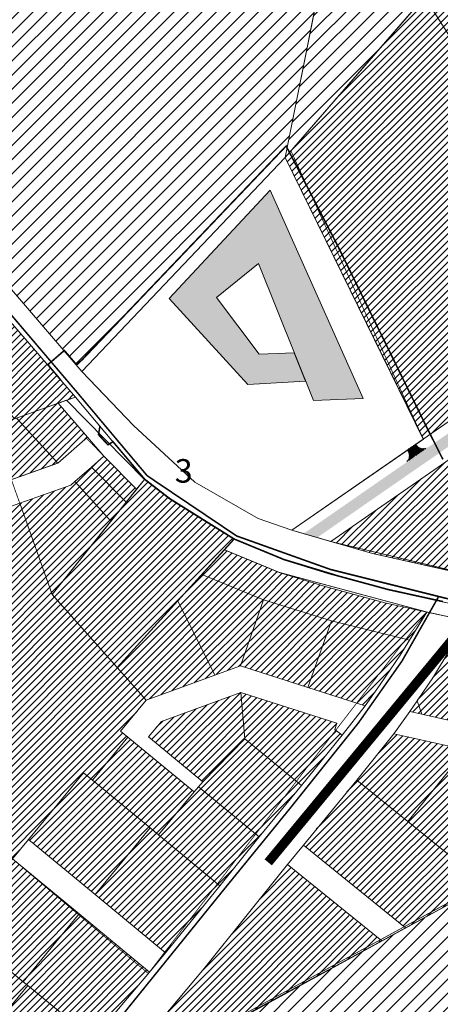
# Model space of a CAD drawing. Units: millimetres. Extents: x 1331 to 38040, y -5065 to 26310.
# Drawn here: x 15639 to 15907, y 16641 to 17268 of the extents above; entities that cross this region are included whole.
import ezdxf

# ---------------------------------------------------------------- set-up
doc = ezdxf.new("R2010")
doc.units = ezdxf.units.MM
for name, pattern in [('CENTER', [2, 1.25, -0.25, 0.25, -0.25]), ('DASHED', [0.75, 0.5, -0.25]), ('DASHED2', [3, 2, -1]), ('HIDDEN', [9.525, 6.35, -3.175])]:
    doc.linetypes.add(name, pattern=pattern)
doc.layers.get('0').update_dxf_attribs({"lineweight": 5})
for name, color, linetype, lineweight in [('00_hoonestusala', 7, 'Continuous', 5), ('00h_planeeritava ala piir', 230, 'Continuous', 50), ('01_planeeritava ala piir', 230, 'Continuous', 9), ('0_Kehtestatud', 206, 'Continuous', 100), ('1', 39, 'Continuous', 5), ('A-DETL-GENF', 251, 'Continuous', 9), ('AB_hatch_tee', 253, 'Continuous', 0), ('Level 1', 24, 'Continuous', 0), ('OPT_uus-sein', 7, 'Continuous', 5), ('peetri kontakt', 7, 'Continuous', 0)]:
    doc.layers.add(name, color=color, linetype=linetype, lineweight=lineweight)
doc.layers.add('00_keht ja alg plan', color=7, linetype='Continuous', lineweight=5, true_color=0xffffd1)
doc.layers.add('tm-kraav', color=96, linetype='DASHED2')
doc.styles.get("Standard").update_dxf_attribs({"font": 'arial.ttf'})
picture_1 = doc.add_image_def('image2.png', size_in_pixel=(1522, 834))

msp = doc.modelspace()

# ---------------------------------------------------------------- hatches: boundary and pattern name
h = msp.add_hatch()
h.set_pattern_fill('ANSI31', color=253, scale=0.1)
h.set_pattern_definition([(45, (-529422.24325, -6565969.34882), (-0.224506403027, 0.224506403027), [])])
h.paths.add_polyline_path([(15898.96, 16995.8, -0.392786), (15892.31, 16997.26), (15891.75, 16998.08), (15885.99, 16994.09), (15886.53, 16993.31, -0.39524), (15885.53, 16986.55), (15895.53, 16993.43)])
at = {"layer": 'A-DETL-GENF'}
h = msp.add_hatch(color=251, dxfattribs=at)
h.paths.add_polyline_path([(15764.71, 17091.2), (15791.37, 17112.91), (15814.19, 17056.09), (15816.52, 17050.31), (15843.34, 17060.07), (15814.72, 17124.15), (15740.66, 17097.19), (15734.6, 17090.67), (15782.74, 17038.02), (15816.52, 17050.31), (15814.19, 17056.09), (15791.84, 17055.23)])
h.paths.add_polyline_path([(15798.83, 17159.72), (15793.04, 17153.5), (15740.66, 17097.19), (15814.72, 17124.15)])
h.paths.add_polyline_path([(15816.52, 17050.31), (15782.74, 17038.02), (15784.62, 17035.96), (15821.49, 17037.97)])
h.paths.add_polyline_path([(15843.34, 17060.07), (15816.52, 17050.31), (15821.49, 17037.97), (15826.42, 17025.73), (15858.13, 17026.95)])
at = {"layer": 'AB_hatch_tee'}
h = msp.add_hatch(color=256, dxfattribs=at)
edge = h.paths.add_edge_path()
edge.add_line((16363.21, 16813.04), (16399.39, 16849.18))
edge.add_arc((16392.33, 16856.26), 10, 314.96568, 368.32443)
edge.add_line((16402.22, 16857.71), (16401.19, 16864.74))
edge.add_line((16401.19, 16864.74), (16366.53, 17101.67))
edge.add_arc((16356.14, 17100.15), 10.5, 8.32443, 35.9973)
edge.add_line((16364.63, 17106.32), (16363.26, 17108.22))
edge.add_line((16363.26, 17108.22), (16361.88, 17110.11))
edge.add_line((16361.88, 17110.11), (16321.25, 17168.75))
edge.add_line((16321.25, 17168.75), (16268.35, 17239.63))
edge.add_arc((16260.34, 17233.65), 10, 36.73269, 124.70547)
edge.add_line((16254.65, 17241.87), (16235.25, 17228.44))
edge.add_line((16235.25, 17228.44), (16163.52, 17178.76))
edge.add_line((16163.52, 17178.76), (16159.38, 17175.89))
edge.add_arc((16153.68, 17184.11), 10, 212.59078, 304.70547, ccw=False)
edge.add_line((16145.26, 17178.72), (16001.62, 17403.4))
edge.add_line((16001.62, 17403.4), (15996.84, 17397.88))
edge.add_line((15996.84, 17397.88), (16139.9, 17174.11))
edge.add_arc((16131.47, 17168.73), 10, -55.29453, 32.59078, ccw=False)
edge.add_line((16137.16, 17160.51), (16137.16, 17160.51))
edge.add_line((16137.16, 17160.51), (16024.75, 17082.65))
edge.add_line((16024.75, 17082.65), (15899.84, 16996.14))
edge.add_line((15899.84, 16996.14), (15820.1, 16940.92))
edge.add_line((15820.1, 16940.92), (15828.78, 16938.41))
edge.add_line((15828.78, 16938.41), (15903.82, 16990.39))
edge.add_line((15903.82, 16990.39), (15996.49, 17054.56))
edge.add_arc((15999.9, 17049.63), 6, 34.70547, 124.70547, ccw=False)
edge.add_line((16004.84, 17053.05), (16040.71, 17001.25))
edge.add_line((16040.71, 17001.25), (16046.46, 17005.24))
edge.add_line((16046.46, 17005.24), (16010.59, 17057.03))
edge.add_arc((16015.52, 17060.45), 6, 124.70547, 214.70547, ccw=False)
edge.add_line((16012.11, 17065.38), (16029.15, 17077.18))
edge.add_line((16029.15, 17077.18), (16089.79, 17119.18))
edge.add_arc((16095.49, 17110.96), 10, 34.70547, 124.70547, ccw=False)
edge.add_line((16103.71, 17116.66), (16132.95, 17074.44))
edge.add_arc((16141.17, 17080.13), 10, 214.70547, 273.33346)
edge.add_line((16141.75, 17070.15), (16353.04, 17082.45))
edge.add_arc((16353.62, 17072.47), 10, 8.32443, 93.33346, ccw=False)
edge.add_line((16363.51, 17073.92), (16379.65, 16963.66))
edge.add_line((16379.65, 16963.66), (16394.79, 16860.17))
edge.add_arc((16384.89, 16858.73), 10, -45.03432, 8.32443, ccw=False)
edge.add_line((16391.96, 16851.65), (16356.9, 16816.64))
edge.add_line((16356.9, 16816.64), (16363.21, 16813.04))
edge = h.paths.add_edge_path(flags=16)
edge.add_line((16143.03, 17077.23), (16354.63, 17089.56))
edge.add_arc((16354.02, 17095.76), 6.24, 275.64026, 366.01762)
edge.add_line((16360.22, 17096.42), (16359.85, 17098.95))
edge.add_arc((16349.46, 17097.43), 10.5, 8.32443, 35.9973)
edge.add_line((16357.95, 17103.61), (16356.56, 17105.52))
edge.add_line((16356.56, 17105.52), (16347.88, 17118.03))
edge.add_line((16347.88, 17118.03), (16315.56, 17164.67))
edge.add_line((16315.56, 17164.67), (16266.79, 17230.03))
edge.add_arc((16258.77, 17224.05), 10, 36.73269, 124.70547)
edge.add_line((16253.08, 17232.27), (16233.61, 17218.79))
edge.add_line((16233.61, 17218.79), (16158.32, 17166.64))
edge.add_line((16158.32, 17166.64), (16140.36, 17154.2))
edge.add_line((16140.36, 17154.2), (16111.99, 17134.56))
edge.add_arc((16117.68, 17126.34), 10, 124.70547, 214.70547)
edge.add_line((16109.46, 17120.64), (16137.75, 17079.81))
edge.add_arc((16142.68, 17083.22), 6, 214.70547, 273.33346)
at = {"layer": 'peetri kontakt', "linetype": 'Continuous', "lineweight": 15}
h = msp.add_hatch(dxfattribs=at)
h.set_pattern_fill('ANSI31', color=50, scale=2, style=0)
h.set_pattern_definition([(45, (2511.1895, 300.253), (-4.490128, 4.490128), [])])
h.paths.add_polyline_path([(15896.67, 17596), (15828.9, 17540.76), (15868.04, 17478.2), (15808.52, 17180.52), (15897.21, 17282.85), (16011.58, 17414.54)])
h = msp.add_hatch(dxfattribs=at)
h.set_pattern_fill('ANSI31', color=50, scale=2, style=0)
h.paths.add_polyline_path([(15867.9, 17478.18), (15828.82, 17540.68), (15639.3, 17396.08), (15484.97, 17278.33), (15481.29, 17261.29), (15581.23, 17157.68), (15675.69, 17048.06), (15810.11, 17188.73)])
h = msp.add_hatch(dxfattribs=at)
h.set_pattern_fill('ANSI31', color=230, style=0)
h.set_pattern_definition([(45, (2616.8223, -860.027), (-2.24506403, 2.24506403), [])])
h.paths.add_polyline_path([(16200.05, 17339.16), (16031.85, 17406.43), (16011.34, 17414.58), (15992.83, 17393.23), (15897.21, 17282.87), (15808.58, 17180.62), (15896.47, 17001.1), (16021.85, 17087.92), (16133.08, 17164.93), (16153.47, 17179.08), (16264.85, 17256.21), (16327.24, 17172.96), (16372.93, 17107), (16373.9, 17100.12), (16453.12, 17108.28), (16394.28, 17219.39), (16365.95, 17272.9)])
h = msp.add_hatch(dxfattribs=at)
h.set_pattern_fill('ANSI31', color=150, style=0)
h.paths.add_polyline_path([(15685.08, 16983.37), (15674.41, 16974.06), (15697.48, 16948.87), (15707.13, 16960.93)])
h.paths.add_polyline_path([(15693.01, 16990.28), (15685.08, 16983.37), (15707.13, 16960.93), (15713.74, 16969.19)])
h.paths.add_polyline_path([(15682.52, 17002.36), (15663.8, 17023.92), (15637.39, 17014.5), (15637.39, 17014.5), (15663.8, 17023.92), (15669.27, 17025.92), (15669.31, 17025.88), (15674.88, 17027.86), (15665.27, 17038.99), (15570.5, 17148.67), (15511.45, 17209.82), (15454.13, 17264.45), (15445.91, 17253.86), (15443.84, 17251.19), (15450.74, 17244.83), (15473.89, 17221.93), (15494.86, 17201.19), (15522.11, 17174.23), (15501, 17156.04), (15505.68, 17153.47), (15519.92, 17145.62), (15533.81, 17128.64), (15543.21, 17116.27), (15587.81, 17069.17), (15605.52, 17049.44), (15621.48, 17031.67), (15635.96, 17014.02), (15637.27, 17014.46), (15663.8, 17023.92), (15663.8, 17023.92), (15637.39, 17014.5), (15663.61, 16985.87)])
h = msp.add_hatch(dxfattribs=at)
h.set_pattern_fill('ANSI31', color=50, style=0)
h.paths.add_polyline_path([(15380.69, 16922.97), (15375.8, 16921.22), (15349.95, 16912.01), (15349.07, 16911.7), (15333.71, 16896.59), (15359.45, 16877.42), (15392.71, 16889.28)])
h.paths.add_polyline_path([(15471.83, 16917.49), (15459.82, 16951.17), (15457.75, 16950.43), (15430.43, 16940.69), (15403.12, 16930.96), (15380.69, 16922.97), (15392.71, 16889.28)])
h.paths.add_polyline_path([(15550.95, 16945.7), (15538.94, 16979.39), (15512.38, 16969.92), (15485.06, 16960.18), (15459.82, 16951.17), (15471.83, 16917.49)])
h.paths.add_polyline_path([(15591.68, 16998.2), (15567.01, 16989.4), (15539.69, 16979.66), (15538.94, 16979.39), (15550.95, 16945.7), (15603.7, 16964.51)])
h.paths.add_polyline_path([(15637.39, 17014.5), (15637.27, 17014.46), (15635.98, 17014), (15594.32, 16999.14), (15591.68, 16998.2), (15603.7, 16964.51), (15663.61, 16985.87)])
h.paths.add_polyline_path([(15605.52, 17049.44), (15579.68, 17040.22), (15594.32, 16999.14), (15635.96, 17014.02), (15621.48, 17031.67)])
h.paths.add_polyline_path([(15579.68, 17040.22), (15552.37, 17030.46), (15567, 16989.43), (15591.68, 16998.2), (15594.32, 16999.14)])
h.paths.add_polyline_path([(15552.37, 17030.46), (15525.05, 17020.73), (15539.68, 16979.7), (15567, 16989.43)])
h.paths.add_polyline_path([(15525.05, 17020.73), (15497.74, 17010.99), (15512.37, 16969.95), (15538.93, 16979.4), (15539.68, 16979.7)])
h.paths.add_polyline_path([(15497.74, 17010.99), (15470.42, 17001.25), (15485.05, 16960.21), (15512.37, 16969.95)])
h.paths.add_polyline_path([(15470.42, 17001.25), (15443.1, 16991.52), (15457.74, 16950.46), (15459.81, 16951.18), (15485.05, 16960.21)])
h.paths.add_polyline_path([(15443.1, 16991.52), (15415.79, 16981.78), (15430.42, 16940.72), (15457.74, 16950.46)])
h.paths.add_polyline_path([(15415.79, 16981.78), (15388.47, 16972.04), (15403.11, 16930.99), (15430.42, 16940.72)])
h.paths.add_polyline_path([(15388.47, 16972.04), (15361.16, 16962.3), (15375.79, 16921.25), (15380.69, 16922.97), (15403.11, 16930.99)])
h.paths.add_polyline_path([(15361.16, 16962.3), (15335.31, 16953.08), (15338.17, 16945.08), (15349.94, 16912.04), (15349.97, 16912.05), (15375.79, 16921.25)])
at = {"layer": 'peetri kontakt', "linetype": 'Continuous', "lineweight": 15, "true_color": 0xed1f24}
h = msp.add_hatch(dxfattribs=at)
h.set_pattern_fill('ANSI31', color=240, style=0)
h.set_pattern_definition([(45, (2616.7777, -860.058), (-2.24506403, 2.24506403), [])])
h.paths.add_polyline_path([(15930.11, 17000.06), (15837.51, 16935.92), (15864, 16928.28), (15944.55, 16910.3), (15971.29, 16940.61)])
at = {"layer": 'peetri kontakt', "linetype": 'Continuous', "lineweight": 15}
h = msp.add_hatch(dxfattribs=at)
h.set_pattern_fill('ANSI31', color=50, style=0)
h.paths.add_polyline_path([(15887.54, 16873.02), (15837.9, 16885.44), (15822.89, 16842.96), (15859.33, 16831.23), (15869.02, 16844.86), (15881.69, 16863.55)])
h.paths.add_polyline_path([(15837.9, 16885.44), (15794.74, 16898.73), (15779.92, 16856.78), (15822.89, 16842.96)])
h.paths.add_polyline_path([(15794.74, 16898.73), (15755.42, 16914.95), (15740.05, 16898.08), (15763.57, 16850.81), (15779.92, 16856.78)])
h.paths.add_polyline_path([(15740.05, 16898.08), (15701.5, 16855.76), (15720.02, 16834.91), (15763.57, 16850.81)])
h.paths.add_polyline_path([(15755.42, 16914.95), (15769.75, 16930.68), (15775.84, 16937.36), (15734.95, 16962.98), (15718.77, 16975.48), (15713.74, 16969.19), (15707.13, 16960.93), (15697.48, 16948.87), (15674.41, 16974.06), (15671.84, 16971.81), (15639.43, 16960.26), (15660.15, 16902.2), (15701.5, 16855.76), (15740.05, 16898.08)])
h = msp.add_hatch(dxfattribs=at)
h.set_pattern_fill('ANSI31', color=50, style=0)
h.paths.add_polyline_path([(15708.29, 16811.29), (15703.66, 16815.11), (15720.02, 16834.91), (15701.5, 16855.76), (15701.49, 16855.77), (15701.47, 16855.75), (15660.13, 16902.19), (15660.15, 16902.21), (15639.43, 16960.26), (15464.8, 16898), (15499.57, 16800.49), (15484.5, 16795.11), (15457.04, 16772.34), (15479.33, 16745.46), (15522.5, 16693.4), (15529.85, 16695.61), (15551.03, 16678.11), (15554.1, 16681.83), (15599.14, 16690.7), (15634.77, 16733.82), (15644.96, 16746.16), (15680.01, 16788.59), (15685.67, 16783.91)])
h.paths.add_polyline_path([(15536.2, 16829.76), (15525.89, 16838.4), (15516.63, 16864.47), (15595.04, 16893.02), (15620.62, 16821.29), (15602.72, 16814.19)], flags=16)
h = msp.add_hatch(dxfattribs=at)
h.set_pattern_fill('ANSI31', color=150, style=0)
h.paths.add_polyline_path([(15992.75, 16870.61), (15924.76, 16885.34), (15913.61, 16867.29), (15953.86, 16858.56), (15988.33, 16851.1), (16000.03, 16848.33), (16016.83, 16844.36), (16053.64, 16835.16), (16092.7, 16825.4), (16121.05, 16819.94), (16148.86, 16834.95), (16097.02, 16844.94), (16021.56, 16863.79)])
h.paths.add_polyline_path([(15871.83, 16896.95), (15833.99, 16907.23), (15804.56, 16916.31), (15769.75, 16930.68), (15755.42, 16914.95), (15794.74, 16898.73), (15837.9, 16885.44), (15887.54, 16873.02), (15898.67, 16891.05)])
h = msp.add_hatch(dxfattribs=at)
h.set_pattern_fill('ANSI31', color=50, style=0)
h.set_pattern_definition([(45, (3119.066, -823.8308), (-2.24506403, 2.24506403), [])])
h.paths.add_polyline_path([(16226.5, 16762.09), (16233.12, 16766.79), (16237.3, 16769.7), (16256.92, 16829.91), (16257.42, 16831.44), (16301.95, 16826.75), (16312.26, 16823.75), (16399.41, 16773.98), (16348.82, 16698.64), (16323.17, 16713.17), (16211.27, 16751.36)], flags=16)
h.paths.add_polyline_path([(16344.79, 16700.92), (16348.82, 16698.63), (16349.13, 16674.8), (16349.13, 16674.8), (16348.82, 16698.63), (16399.41, 16773.98), (16312.26, 16823.75), (16301.95, 16826.75), (16257.42, 16831.44), (16165.72, 16843.9), (16121.02, 16819.93), (15913.61, 16867.29), (15902.85, 16849.85), (15887.75, 16827.72), (16019.17, 16798.09), (16015.67, 16782.54), (15877.7, 16813.58), (15820.09, 16742.59), (15885.03, 16690), (15958.69, 16729.98), (15964.73, 16735.61), (16055, 16709.77), (16074.28, 16704.47), (16124.19, 16690.03), (16124.19, 16690.03), (16211.27, 16751.36), (16323.17, 16713.17)])
h = msp.add_hatch(dxfattribs=at)
h.set_pattern_fill('ANSI31', color=50, style=0)
h.paths.add_polyline_path([(15615.7, 16677.02), (15599.14, 16690.7), (15554.1, 16681.83), (15551.03, 16678.11), (15590, 16645.91)])
h.paths.add_polyline_path([(15615.7, 16677.02), (15590, 16645.91), (15618.76, 16622.16), (15644.46, 16653.26), (15641.54, 16655.67)])
h.paths.add_polyline_path([(15644.46, 16653.26), (15618.76, 16622.16), (15622.49, 16619.07), (15627.35, 16615.06), (15662.31, 16611.46), (15672.59, 16602.97), (15685.93, 16619)])
h.paths.add_polyline_path([(15677.17, 16698.79), (15641.54, 16655.67), (15644.46, 16653.26), (15685.93, 16619), (15721.99, 16661.76)])
h.paths.add_polyline_path([(15634.77, 16733.82), (15599.14, 16690.7), (15615.7, 16677.02), (15641.54, 16655.67), (15677.17, 16698.79)])
h.paths.add_polyline_path([(15685.67, 16783.91), (15680.01, 16788.59), (15644.96, 16746.16), (15687.36, 16711.13), (15722.41, 16753.56)])
h.paths.add_polyline_path([(15727.79, 16749.12), (15722.41, 16753.56), (15687.36, 16711.13), (15732.25, 16674.04), (15766.92, 16716.79)])
h.paths.add_polyline_path([(15753.24, 16779.67), (15750.4, 16776.5), (15727.79, 16749.12), (15766.92, 16716.79), (15791.78, 16747.83)])
h.paths.add_polyline_path([(15750.4, 16776.5), (15708.29, 16811.29), (15685.67, 16783.91), (15722.41, 16753.56), (15727.79, 16749.12)])
h.paths.add_polyline_path([(15818.77, 16780.69), (15782.67, 16810.33), (15756.08, 16782.84), (15753.24, 16779.67), (15791.78, 16747.83)])
h.paths.add_polyline_path([(15840.01, 16816.26), (15841.29, 16820.23), (15780.25, 16839.87), (15782.67, 16810.33), (15818.77, 16780.69), (15844.65, 16812.55)])
h.paths.add_polyline_path([(15780.25, 16839.87), (15729.59, 16821.37), (15721.41, 16811.48), (15756.08, 16782.84), (15782.67, 16810.33)])
h = msp.add_hatch(dxfattribs=at)
h.set_pattern_fill('ANSI31', color=50, scale=2, style=0)
h.paths.add_polyline_path([(15907.81, 16702.17), (15905.01, 16700.65), (15771.64, 16627.78), (15793.54, 16595.15), (15793.54, 16595.15), (15846.58, 16516.08), (15909.24, 16422.69), (16027.19, 16477.27)])
h.paths.add_polyline_path([(16074.33, 16704.26), (16055, 16709.77), (15964.72, 16735.55), (15958.69, 16729.98), (15919.37, 16708.5), (15907.81, 16702.17), (16027.19, 16477.27), (16145.23, 16531.9)])
h.paths.add_polyline_path([(16194.59, 16635.39), (16124.19, 16690.03), (16074.37, 16704.26), (16145.26, 16531.91), (16222.16, 16567.49)])
h.paths.add_polyline_path([(16265.8, 16611.79), (16194.58, 16635.4), (16222.16, 16567.49), (16296.14, 16601.72)])
h = msp.add_hatch(dxfattribs=at)
h.set_pattern_fill('ANSI31', color=50, style=0)
h.paths.add_polyline_path([(15869.28, 16681.45), (15809.92, 16730.23), (15756.8, 16664.14), (15693.61, 16588.68), (15690.2, 16584.57), (15692.28, 16587.1), (15689.72, 16584.05), (15694.6, 16586.69), (15694.55, 16586.77), (15730.69, 16606.32), (15730.69, 16606.32), (15771.01, 16628.12), (15771.02, 16628.11)])

# ---------------------------------------------------------------- linework, layer by layer
at = {"layer": '00_hoonestusala', "ltscale": 0.5}
msp.add_lwpolyline([(15821.49, 17037.97), (15814.19, 17056.09), (15791.84, 17055.23), (15764.71, 17091.2), (15791.37, 17112.91), (15826.42, 17025.73), (15858.13, 17026.95), (15798.83, 17159.72), (15734.6, 17090.67), (15784.62, 17035.96), (15821.49, 17037.97)], dxfattribs=at)
at = {"layer": '00h_planeeritava ala piir', "color": 230, "linetype": 'CENTER', "ltscale": 5, "const_width": 1}
for points in [[(15908.88, 16988.25), (15898.59, 17008.65), (15841.96, 17124.1), (15809.06, 17187.77), (15679.34, 17051.84), (15675.68, 17048.43), (15667.8, 17057.58), (15657.32, 17048.55), (15665.63, 17038.65)], [(15690.54, 17009.61), (15689.52, 17004.01), (15695.58, 16997.49), (15698.79, 16999.46), (15718.96, 16975.62), (15735.14, 16963.12), (15776.03, 16937.5), (15807.63, 16924.47), (15842.79, 16913.84), (15874.01, 16905.36), (15908.96, 16897.67)]]:
    msp.add_lwpolyline(points, dxfattribs=at)
at = {"layer": '01_planeeritava ala piir', "linetype": 'Continuous'}
msp.add_lwpolyline([(15771.64, 16627.78), (15909.22, 16422.69), (16027.19, 16477.27), (16145.26, 16531.91), (16222.16, 16567.49), (16296.14, 16601.72), (16265.8, 16611.79), (16194.57, 16635.4), (16124.19, 16690.03), (15964.73, 16735.56), (15958.69, 16729.98), (15771.64, 16627.78)], dxfattribs=at)
at = {"layer": '0_Kehtestatud', "linetype": 'HIDDEN', "ltscale": 0.5, "const_width": 0.5, "flags": 128}
for points in [[(15808.49, 17180.48), (15867.99, 17478.19), (15828.82, 17540.68), (15871.98, 17573.82), (15899.64, 17591.31), (16026.59, 17706.06), (16164.39, 17699.31), (16223.46, 17606.52), (16147.84, 17543.38), (16011.34, 17414.61), (15808.49, 17180.48)], [(15812.71, 16943.08), (15896.42, 17001.07), (15812.1, 17184.68), (16011.34, 17414.61), (16365.81, 17272.91), (16394.22, 17219.35), (16452.98, 17108.23), (16523.83, 17135.61), (16701.92, 16851.61), (16701.92, 16851.61), (16530.09, 16722.36), (16530.09, 16722.36), (16519.67, 16728.19), (16465.31, 16751.73), (16407.62, 16787.72), (16351.55, 16819.74), (16318.55, 16838.58), (16300.69, 16843.78), (16201.24, 16854.25), (16139.25, 16863.49), (16058.87, 16881.63), (15946.54, 16909.91), (15838.36, 16935.68), (15812.77, 16943.11)], [(15344.78, 16972.4), (15330.27, 16967.22), (15335.31, 16953.08), (15349.97, 16912.05), (15333.71, 16896.59), (15359.45, 16877.42), (15663.61, 16985.87), (15682.56, 17002.32), (15663.8, 17023.92), (15674.88, 17027.86), (15570.5, 17148.67), (15511.45, 17209.82), (15454.13, 17264.45), (15444.88, 17252.53)], [(15332.73, 16630.76), (15466.72, 16462.92), (16148.86, 16834.95), (15992.75, 16870.61), (15924.76, 16885.34), (15898.67, 16891.05), (15804.56, 16916.31), (15769.75, 16930.68), (15701.47, 16855.75), (15660.15, 16902.2), (15713.74, 16969.19), (15693.01, 16990.28), (15681.81, 17001.68), (15663.61, 16985.87), (15359.45, 16877.42), (15328.81, 16841.58), (15324.42, 16846.88), (15281.18, 16844.91), (15276.29, 16840), (15391.1, 16701.46), (15332.73, 16630.76)], [(15639.43, 16960.26), (15634.06, 16975.33), (15432.27, 16903.39), (15449.73, 16892.62), (15484.54, 16795.13), (15457.06, 16772.33), (15522.5, 16693.4), (15529.85, 16695.61), (15551.03, 16678.11), (15554.1, 16681.83), (15599.14, 16690.7), (15634.77, 16733.82), (15721.26, 16660.89), (15898.67, 16891.05), (15804.56, 16916.31), (15769.75, 16930.68), (15701.47, 16855.75), (15660.13, 16902.19), (15639.44, 16960.26)]]:
    msp.add_lwpolyline(points, dxfattribs=at)
at = {"layer": '1', "color": 72, "linetype": 'DASHED', "ltscale": 10, "const_width": 1}
msp.add_lwpolyline([(16032.13, 16872.46), (15988.1, 16882.67), (15910.73, 16899.8), (15837.2, 16918.17), (15777.56, 16939.45), (15720.55, 16977.82), (15675.22, 17031.74), (15600.27, 17119.87), (15519.98, 17205.97)], dxfattribs=at)
at = {"layer": '1', "color": 72, "linetype": 'DASHED', "ltscale": 2, "const_width": 1}
msp.add_lwpolyline([(15906.19, 16900.91), (15882.78, 16859.73), (15855.11, 16820.49), (15811.07, 16765.45), (15768.09, 16712.73), (15695.72, 16623.25), (15651.03, 16569.29)], dxfattribs=at)
at = {"layer": 'Level 1'}
msp.add_line((15742.91, 16647.36), (15719.79, 16620.07), dxfattribs=at)
at = {"layer": 'Level 1', "flags": 128}
for points in [[(15867.9, 17478.18), (15808.47, 17180.51), (16011.33, 17414.56), (15872, 17573.85), (15828.8, 17540.71)], [(15867.9, 17478.18), (15808.47, 17180.51), (16011.33, 17414.56), (15872, 17573.85), (15828.8, 17540.71)], [(15581.23, 17157.68), (15678.97, 17044.25), (15808.52, 17180.52), (15867.99, 17478.19), (15828.87, 17540.72), (15484.97, 17278.33), (15481.29, 17261.29), (15521.33, 17219.75)], [(15581.23, 17157.68), (15678.97, 17044.25), (15808.52, 17180.52), (15867.99, 17478.19), (15828.87, 17540.72), (15484.97, 17278.33), (15481.29, 17261.29), (15521.33, 17219.75)], [(15897.16, 17282.84), (15959.48, 17185.36), (16077.43, 17260.77), (15992.78, 17393.2)], [(15897.16, 17282.84), (15959.48, 17185.36), (16077.43, 17260.77), (15992.78, 17393.2)], [(15808.5, 17180.53), (15896.42, 17001.07), (16021.8, 17087.89), (15959.48, 17185.36), (15897.16, 17282.84)], [(15808.5, 17180.53), (15896.42, 17001.07), (16021.8, 17087.89), (15959.48, 17185.36), (15897.16, 17282.84)], [(15443.84, 17251.19), (15450.74, 17244.83), (15473.89, 17221.93), (15494.86, 17201.19), (15522.11, 17174.23), (15501, 17156.04), (15505.68, 17153.47), (15519.92, 17145.62), (15533.81, 17128.64), (15543.21, 17116.27), (15587.81, 17069.17), (15605.52, 17049.44), (15621.48, 17031.67), (15635.98, 17014), (15669.31, 17025.88), (15674.88, 17027.86), (15570.5, 17148.67), (15511.45, 17209.82), (15454.13, 17264.45), (15445.91, 17253.86)], [(15443.84, 17251.19), (15450.74, 17244.83), (15473.89, 17221.93), (15494.86, 17201.19), (15522.11, 17174.23), (15501, 17156.04), (15505.68, 17153.47), (15519.92, 17145.62), (15533.81, 17128.64), (15543.21, 17116.27), (15587.81, 17069.17), (15605.52, 17049.44), (15621.48, 17031.67), (15635.98, 17014), (15669.31, 17025.88), (15674.88, 17027.86), (15570.5, 17148.67), (15511.45, 17209.82), (15454.13, 17264.45), (15445.91, 17253.86)], [(15678.97, 17044.25), (15711.93, 17009.77), (15750.86, 16973.74), (15791.14, 16950.57), (15812.71, 16943.08), (15896.47, 17001.09), (15808.47, 17180.51)], [(15678.97, 17044.25), (15711.93, 17009.77), (15750.86, 16973.74), (15791.14, 16950.57), (15812.71, 16943.08), (15896.47, 17001.09), (15808.47, 17180.51)], [(15637.39, 17014.5), (15663.61, 16985.87), (15682.52, 17002.36), (15663.8, 17023.92)], [(15637.39, 17014.5), (15663.61, 16985.87), (15682.52, 17002.36), (15663.8, 17023.92)], [(15663.8, 17023.92), (15682.52, 17002.36), (15693.01, 16990.28), (15713.74, 16969.19), (15718.79, 16975.5), (15669.27, 17025.92)], [(15663.8, 17023.92), (15682.52, 17002.36), (15693.01, 16990.28), (15713.74, 16969.19), (15718.79, 16975.5), (15669.27, 17025.92)], [(15591.68, 16998.2), (15603.7, 16964.51), (15663.61, 16985.87), (15637.39, 17014.5), (15635.93, 17014.01), (15594.32, 16999.14)], [(15591.68, 16998.2), (15603.7, 16964.51), (15663.61, 16985.87), (15637.39, 17014.5), (15635.93, 17014.01), (15594.32, 16999.14)], [(15837.51, 16935.93), (15864.02, 16928.35), (15940.67, 16911.23), (15944.55, 16910.3), (15971.29, 16940.61), (15969.24, 16943.57), (15930.11, 17000.06)], [(15837.51, 16935.93), (15864.02, 16928.35), (15940.67, 16911.23), (15944.55, 16910.3), (15971.29, 16940.61), (15969.24, 16943.57), (15930.11, 17000.06)], [(15685.08, 16983.37), (15707.13, 16960.93), (15713.74, 16969.19), (15693.01, 16990.28)], [(15685.08, 16983.37), (15707.13, 16960.93), (15713.74, 16969.19), (15693.01, 16990.28)], [(15674.41, 16974.06), (15697.48, 16948.87), (15707.13, 16960.93), (15685.08, 16983.37)], [(15674.41, 16974.06), (15697.48, 16948.87), (15707.13, 16960.93), (15685.08, 16983.37)], [(15639.43, 16960.26), (15660.15, 16902.2), (15697.48, 16948.87), (15674.41, 16974.06), (15671.84, 16971.81)], [(15639.43, 16960.26), (15660.15, 16902.2), (15697.48, 16948.87), (15674.41, 16974.06), (15671.84, 16971.81)], [(15718.77, 16975.48), (15660.13, 16902.19), (15701.47, 16855.75), (15775.84, 16937.36), (15756.1, 16949.73), (15734.95, 16962.98)], [(15718.77, 16975.48), (15660.13, 16902.19), (15701.47, 16855.75), (15775.84, 16937.36), (15756.1, 16949.73), (15734.95, 16962.98)], [(15775.86, 16937.38), (15769.75, 16930.68), (15804.56, 16916.31), (15833.99, 16907.23), (15871.83, 16896.95), (15898.67, 16891.05), (15924.76, 16885.34), (15992.75, 16870.61), (16021.56, 16863.79), (16097.02, 16844.94), (16148.86, 16834.95), (16160.78, 16841.29), (16141.45, 16844.98), (16098.87, 16853.23), (16023.59, 16872.04), (15994.61, 16878.89), (15919.56, 16895.14), (15910.64, 16897.1), (15873.87, 16905.21), (15836.35, 16915.38), (15807.44, 16924.33)], [(15775.86, 16937.38), (15769.75, 16930.68), (15804.56, 16916.31), (15833.99, 16907.23), (15871.83, 16896.95), (15898.67, 16891.05), (15924.76, 16885.34), (15992.75, 16870.61), (16021.56, 16863.79), (16097.02, 16844.94), (16148.86, 16834.95), (16160.78, 16841.29), (16141.45, 16844.98), (16098.87, 16853.23), (16023.59, 16872.04), (15994.61, 16878.89), (15919.56, 16895.14), (15910.64, 16897.1), (15873.87, 16905.21), (15836.35, 16915.38), (15807.44, 16924.33)], [(15769.75, 16930.68), (15755.42, 16914.95), (15794.74, 16898.73), (15837.9, 16885.44), (15887.54, 16873.02), (15898.67, 16891.05), (15871.83, 16896.95), (15833.99, 16907.23), (15804.56, 16916.31)], [(15769.75, 16930.68), (15755.42, 16914.95), (15794.74, 16898.73), (15837.9, 16885.44), (15887.54, 16873.02), (15898.67, 16891.05), (15871.83, 16896.95), (15833.99, 16907.23), (15804.56, 16916.31)], [(15740.05, 16898.08), (15763.57, 16850.81), (15779.92, 16856.78), (15794.74, 16898.73), (15755.42, 16914.95)], [(15740.05, 16898.08), (15763.57, 16850.81), (15779.92, 16856.78), (15794.74, 16898.73), (15755.42, 16914.95)], [(15701.5, 16855.76), (15720.02, 16834.91), (15763.57, 16850.81), (15740.05, 16898.08)], [(15701.5, 16855.76), (15720.02, 16834.91), (15763.57, 16850.81), (15740.05, 16898.08)], [(15794.74, 16898.73), (15779.92, 16856.78), (15822.89, 16842.96), (15837.9, 16885.44)], [(15794.74, 16898.73), (15779.92, 16856.78), (15822.89, 16842.96), (15837.9, 16885.44)], [(15837.9, 16885.44), (15822.89, 16842.96), (15859.33, 16831.23), (15869.02, 16844.86), (15881.69, 16863.55), (15887.54, 16873.02)], [(15837.9, 16885.44), (15822.89, 16842.96), (15859.33, 16831.23), (15869.02, 16844.86), (15881.69, 16863.55), (15887.54, 16873.02)], [(15913.61, 16867.29), (15902.85, 16849.85), (15892.4, 16834.44), (15895.5, 16825.98), (15944.06, 16815.05), (15953.86, 16858.56)], [(15913.61, 16867.29), (15902.85, 16849.85), (15892.4, 16834.44), (15895.5, 16825.98), (15944.06, 16815.05), (15953.86, 16858.56)], [(15703.66, 16815.11), (15708.29, 16811.29), (15750.4, 16776.5), (15753.24, 16779.67), (15756.08, 16782.84), (15721.41, 16811.48), (15729.59, 16821.37), (15780.25, 16839.87), (15841.29, 16820.23), (15840.01, 16816.26), (15844.65, 16812.55), (15859.33, 16831.23), (15822.89, 16842.96), (15779.92, 16856.78), (15763.57, 16850.81), (15720.02, 16834.91)], [(15703.66, 16815.11), (15708.29, 16811.29), (15750.4, 16776.5), (15753.24, 16779.67), (15756.08, 16782.84), (15721.41, 16811.48), (15729.59, 16821.37), (15780.25, 16839.87), (15841.29, 16820.23), (15840.01, 16816.26), (15844.65, 16812.55), (15859.33, 16831.23), (15822.89, 16842.96), (15779.92, 16856.78), (15763.57, 16850.81), (15720.02, 16834.91)], [(15721.41, 16811.48), (15756.08, 16782.84), (15782.67, 16810.33), (15780.25, 16839.87), (15729.59, 16821.37)], [(15721.41, 16811.48), (15756.08, 16782.84), (15782.67, 16810.33), (15780.25, 16839.87), (15729.59, 16821.37)], [(15780.25, 16839.87), (15782.67, 16810.33), (15818.77, 16780.69), (15844.65, 16812.55), (15840.01, 16816.26), (15841.29, 16820.23)], [(15780.25, 16839.87), (15782.67, 16810.33), (15818.77, 16780.69), (15844.65, 16812.55), (15840.01, 16816.26), (15841.29, 16820.23)], [(15892.4, 16834.44), (15887.75, 16827.72), (15895.5, 16825.98)], [(15892.4, 16834.44), (15887.75, 16827.72), (15895.5, 16825.98)], [(15887.75, 16827.72), (15877.7, 16813.58), (15923.41, 16803.3), (15940.22, 16799.52), (15956.62, 16795.82), (16015.66, 16782.54), (16019.18, 16798.15), (15990.21, 16804.67), (15944.06, 16815.05), (15895.5, 16825.98)], [(15887.75, 16827.72), (15877.7, 16813.58), (15923.41, 16803.3), (15940.22, 16799.52), (15956.62, 16795.82), (16015.66, 16782.54), (16019.18, 16798.15), (15990.21, 16804.67), (15944.06, 16815.05), (15895.5, 16825.98)], [(15685.67, 16783.91), (15722.41, 16753.56), (15727.79, 16749.12), (15750.4, 16776.5), (15708.29, 16811.29)], [(15685.67, 16783.91), (15722.41, 16753.56), (15727.79, 16749.12), (15750.4, 16776.5), (15708.29, 16811.29)], [(15753.24, 16779.67), (15791.78, 16747.83), (15818.77, 16780.69), (15782.67, 16810.33), (15756.08, 16782.84)], [(15753.24, 16779.67), (15791.78, 16747.83), (15818.77, 16780.69), (15782.67, 16810.33), (15756.08, 16782.84)], [(15877.7, 16813.58), (15854.03, 16783.94), (15886.47, 16757.68), (15923.41, 16803.3)], [(15877.7, 16813.58), (15854.03, 16783.94), (15886.47, 16757.68), (15923.41, 16803.3)], [(15923.41, 16803.3), (15886.47, 16757.68), (15923.93, 16727.34), (15940.22, 16799.52)], [(15923.41, 16803.3), (15886.47, 16757.68), (15923.93, 16727.34), (15940.22, 16799.52)], [(15644.96, 16746.16), (15687.36, 16711.13), (15722.41, 16753.56), (15685.67, 16783.91), (15680.01, 16788.59)], [(15644.96, 16746.16), (15687.36, 16711.13), (15722.41, 16753.56), (15685.67, 16783.91), (15680.01, 16788.59)], [(15854.03, 16783.94), (15820.09, 16742.59), (15885.14, 16689.91), (15907.82, 16702.17), (15935.97, 16717.59), (15923.93, 16727.34), (15886.47, 16757.68)], [(15854.03, 16783.94), (15820.09, 16742.59), (15885.14, 16689.91), (15907.82, 16702.17), (15935.97, 16717.59), (15923.93, 16727.34), (15886.47, 16757.68)], [(15727.79, 16749.12), (15766.92, 16716.79), (15791.78, 16747.83), (15753.24, 16779.67), (15750.4, 16776.5)], [(15727.79, 16749.12), (15766.92, 16716.79), (15791.78, 16747.83), (15753.24, 16779.67), (15750.4, 16776.5)], [(15687.36, 16711.13), (15732.25, 16674.04), (15766.92, 16716.79), (15727.79, 16749.12), (15722.41, 16753.56)], [(15687.36, 16711.13), (15732.25, 16674.04), (15766.92, 16716.79), (15727.79, 16749.12), (15722.41, 16753.56)], [(15634.77, 16733.82), (15677.17, 16698.79), (15721.99, 16661.76), (15732.25, 16674.04), (15687.36, 16711.13), (15644.96, 16746.16)], [(15634.77, 16733.82), (15677.17, 16698.79), (15721.99, 16661.76), (15732.25, 16674.04), (15687.36, 16711.13), (15644.96, 16746.16)], [(15820.09, 16742.59), (15809.92, 16730.23), (15869.9, 16681.66), (15885.14, 16689.91)], [(15820.09, 16742.59), (15809.92, 16730.23), (15869.9, 16681.66), (15885.14, 16689.91)], [(15599.14, 16690.7), (15615.7, 16677.02), (15641.54, 16655.67), (15677.17, 16698.79), (15634.77, 16733.82)], [(15599.14, 16690.7), (15615.7, 16677.02), (15641.54, 16655.67), (15677.17, 16698.79), (15634.77, 16733.82)], [(15809.92, 16730.23), (15756.8, 16664.14), (15689.6, 16583.9), (15771.13, 16628.08), (15869.9, 16681.66)], [(15809.92, 16730.23), (15756.8, 16664.14), (15689.6, 16583.9), (15771.13, 16628.08), (15869.9, 16681.66)], [(15641.54, 16655.67), (15644.46, 16653.26), (15685.93, 16619), (15721.99, 16661.76), (15677.17, 16698.79)], [(15641.54, 16655.67), (15644.46, 16653.26), (15685.93, 16619), (15721.99, 16661.76), (15677.17, 16698.79)], [(15590, 16645.91), (15618.76, 16622.16), (15644.46, 16653.26), (15641.54, 16655.67), (15615.7, 16677.02)], [(15590, 16645.91), (15618.76, 16622.16), (15644.46, 16653.26), (15641.54, 16655.67), (15615.7, 16677.02)], [(15618.76, 16622.16), (15622.49, 16619.07), (15627.35, 16615.06), (15662.31, 16611.46), (15672.59, 16602.97), (15685.93, 16619), (15644.46, 16653.26)], [(15618.76, 16622.16), (15622.49, 16619.07), (15627.35, 16615.06), (15662.31, 16611.46), (15672.59, 16602.97), (15685.93, 16619), (15644.46, 16653.26)]]:
    msp.add_lwpolyline(points, close=True, dxfattribs=at)
for points in [[(16351.55, 16819.74), (16318.55, 16838.58), (16300.69, 16843.78), (16201.24, 16854.25), (16144.39, 16862.33), (16058.85, 16881.6), (15948.45, 16909.43), (15944.55, 16910.3), (15940.65, 16911.17), (15864, 16928.28), (15812.71, 16943.08), (15791.14, 16950.57), (15750.86, 16973.74), (15711.93, 17009.77), (15688.8, 17033.96), (15678.97, 17044.25), (15581.23, 17157.68)], [(16351.55, 16819.74), (16318.55, 16838.58), (16300.69, 16843.78), (16201.24, 16854.25), (16144.39, 16862.33), (16058.85, 16881.6), (15948.45, 16909.43), (15944.55, 16910.3), (15940.65, 16911.17), (15864, 16928.28), (15812.71, 16943.08), (15791.14, 16950.57), (15750.86, 16973.74), (15711.93, 17009.77), (15688.8, 17033.96), (15678.97, 17044.25), (15581.23, 17157.68)], [(15570.5, 17148.67), (15674.88, 17027.86), (15718.77, 16975.48), (15734.95, 16962.98), (15775.84, 16937.36), (15807.44, 16924.32), (15836.36, 16915.39), (15873.86, 16905.21), (15919.56, 16895.16), (15994.63, 16878.9), (16023.57, 16872.05), (16098.86, 16853.24), (16141.46, 16845), (16160.73, 16841.36), (16165.72, 16843.9), (16227.32, 16834.61), (16257.42, 16831.44), (16301.95, 16826.75), (16312.26, 16823.75), (16399.41, 16773.98)], [(15570.5, 17148.67), (15674.88, 17027.86), (15718.77, 16975.48), (15734.95, 16962.98), (15775.84, 16937.36), (15807.44, 16924.32), (15836.36, 16915.39), (15873.86, 16905.21), (15919.56, 16895.16), (15994.63, 16878.9), (16023.57, 16872.05), (16098.86, 16853.24), (16141.46, 16845), (16160.73, 16841.36), (16165.72, 16843.9), (16227.32, 16834.61), (16257.42, 16831.44), (16301.95, 16826.75), (16312.26, 16823.75), (16399.41, 16773.98)], [(16021.8, 17087.89), (15896.42, 17001.07), (15812.77, 16943.11), (15837.51, 16935.92), (15930.11, 17000.06)], [(16021.8, 17087.89), (15896.42, 17001.07), (15812.77, 16943.11), (15837.51, 16935.92), (15930.11, 17000.06)], [(15464.8, 16898), (15639.43, 16960.26), (15671.84, 16971.81), (15674.41, 16974.06), (15685.08, 16983.37), (15693.01, 16990.28), (15682.52, 17002.36), (15663.61, 16985.87), (15603.7, 16964.51)], [(15464.8, 16898), (15639.43, 16960.26), (15671.84, 16971.81), (15674.41, 16974.06), (15685.08, 16983.37), (15693.01, 16990.28), (15682.52, 17002.36), (15663.61, 16985.87), (15603.7, 16964.51)], [(15689.6, 16583.9), (15756.8, 16664.14), (15809.92, 16730.23), (15820.09, 16742.59), (15854.03, 16783.94), (15877.7, 16813.58), (15887.75, 16827.72), (15892.4, 16834.44), (15902.85, 16849.85), (15913.61, 16867.29), (15924.76, 16885.34), (15898.67, 16891.05), (15887.54, 16873.02), (15881.69, 16863.55), (15869.02, 16844.86), (15859.33, 16831.23), (15844.65, 16812.55), (15818.77, 16780.69), (15791.78, 16747.83), (15766.92, 16716.79), (15732.25, 16674.04), (15721.99, 16661.76), (15685.93, 16619)], [(15689.6, 16583.9), (15756.8, 16664.14), (15809.92, 16730.23), (15820.09, 16742.59), (15854.03, 16783.94), (15877.7, 16813.58), (15887.75, 16827.72), (15892.4, 16834.44), (15902.85, 16849.85), (15913.61, 16867.29), (15924.76, 16885.34), (15898.67, 16891.05), (15887.54, 16873.02), (15881.69, 16863.55), (15869.02, 16844.86), (15859.33, 16831.23), (15844.65, 16812.55), (15818.77, 16780.69), (15791.78, 16747.83), (15766.92, 16716.79), (15732.25, 16674.04), (15721.99, 16661.76), (15685.93, 16619)]]:
    msp.add_lwpolyline(points, dxfattribs=at)
at = {"layer": 'tm-kraav', "color": 0, "ltscale": 50, "const_width": 6}
msp.add_lwpolyline([(15797.64, 16731.65), (16000.26, 16976.79), (16049.27, 17025.09), (16143.26, 17086.01)], dxfattribs=at)

# ---------------------------------------------------------------- texts
at = {"layer": '00_keht ja alg plan', "color": 0, "linetype": 'Continuous', "insert": (15738.14, 16988.4), "char_height": 15, "attachment_point": 1}
msp.add_mtext_dynamic_manual_height_columns('{\\fArial Black|b1|i0|c186|p34;3}', width=36.1599, gutter_width=1, heights=[0], dxfattribs=at)

# ---------------------------------------------------------------- referenced raster images: frames only (the image files are external)
at = {"layer": 'OPT_uus-sein', "linetype": 'Continuous'}
image = msp.add_image(picture_1, insert=(14147.17, 16274.77), size_in_units=(2848.63, 1560.95), dxfattribs=at)
image.dxf.flags = 7

doc.saveas('drawing.dxf')
